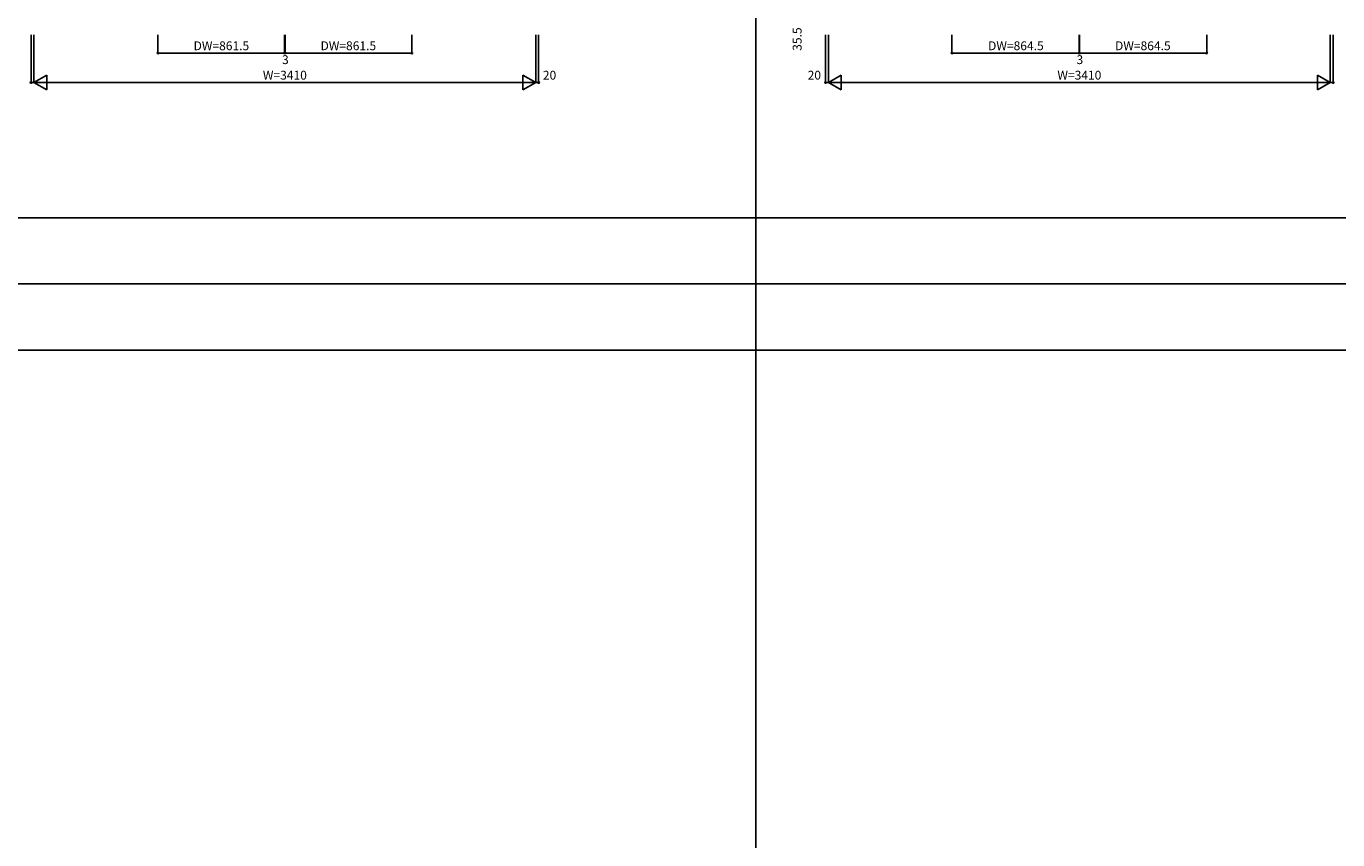
# Model space of a CAD drawing. Extents: x 0 to 27500, y 0 to 20000.
# Drawn here: x 5841 to 14755, y 8770 to 14302 of the extents above; entities that cross this region are included whole.
import ezdxf
from ezdxf.enums import TextEntityAlignment as Align

# ---------------------------------------------------------------- set-up
doc = ezdxf.new("R2010")
doc.units = 0
doc.layers.add('YKK_F1', color=7, linetype='CONTINUOUS')
doc.layers.add('YKK_N1', color=2, linetype='CONTINUOUS')
doc.styles.get("Standard").update_dxf_attribs({"font": 'txt.shx', "bigfont": 'bigfont.shx'})

msp = doc.modelspace()

# ---------------------------------------------------------------- linework, layer by layer
at = {"layer": 'YKK_F1', "color": 7}
for p, q in [((10800, 0), (10800, 19500)), ((0, 13000), (27000, 13000)), ((0, 12550), (27000, 12550)), ((0, 12100), (27000, 12100))]:
    msp.add_line(p, q, dxfattribs=at)
at = {"layer": 'YKK_N1', "linetype": 'Continuous'}
for p, q in [((5874, 14244.5), (5874, 13919.5)), ((5894, 14244.5), (5894, 13919.5)), ((6736, 14244.5), (6736, 14119.5)), ((7597.5, 14244.5), (7597.5, 14119.5)), ((7600.5, 14244.5), (7600.5, 14119.5)), ((8462, 14244.5), (8462, 14119.5)), ((9304, 14244.5), (9304, 13919.5)), ((9324, 14244.5), (9324, 13919.5)), ((11274, 14244.5), (11274, 13919.5)), ((11294, 14244.5), (11294, 13919.5)), ((12133, 14244.5), (12133, 14119.5)), ((12997.5, 14244.5), (12997.5, 14119.5)), ((13000.5, 14244.5), (13000.5, 14119.5)), ((13865, 14244.5), (13865, 14119.5)), ((14704, 14244.5), (14704, 13919.5)), ((14724, 14244.5), (14724, 13919.5)), ((7597.5, 14119.5), (6736, 14119.5)), ((7600.5, 14119.5), (8462, 14119.5)), ((12997.5, 14119.5), (12133, 14119.5)), ((13000.5, 14119.5), (13865, 14119.5)), ((5980.6, 13969.5), (5894, 13919.5)), ((5894, 13919.5), (9304, 13919.5)), ((5894, 13919.5), (5980.6, 13869.5)), ((5980.6, 13969.5), (5980.6, 13869.5)), ((9217.4, 13969.5), (9217.4, 13869.5)), ((9304, 13919.5), (9217.4, 13969.5)), ((9304, 13919.5), (9217.4, 13869.5)), ((11380.6, 13969.5), (11294, 13919.5)), ((11294, 13919.5), (14704, 13919.5)), ((11294, 13919.5), (11380.6, 13869.5)), ((11380.6, 13969.5), (11380.6, 13869.5)), ((14617.4, 13969.5), (14617.4, 13869.5)), ((14704, 13919.5), (14617.4, 13969.5)), ((14704, 13919.5), (14617.4, 13869.5))]:
    msp.add_line(p, q, dxfattribs=at)
at = {"layer": 'YKK_N1'}
for p, q in [((7597.5, 14119.5), (7600.5, 14119.5)), ((12997.5, 14119.5), (13000.5, 14119.5)), ((5894, 13919.5), (5874, 13919.5)), ((9304, 13919.5), (9324, 13919.5)), ((11294, 13919.5), (11274, 13919.5)), ((14704, 13919.5), (14724, 13919.5))]:
    msp.add_line(p, q, dxfattribs=at)
at = {"layer": 'YKK_N1', "linetype": 'Continuous'}
for centre in [(6736, 14119.5), (7597.5, 14119.5), (7600.5, 14119.5), (8462, 14119.5), (12133, 14119.5), (12997.5, 14119.5), (13000.5, 14119.5), (13865, 14119.5), (5874, 13919.5), (9324, 13919.5), (11274, 13919.5), (14724, 13919.5)]:
    msp.add_circle(centre, 5, dxfattribs=at)

# ---------------------------------------------------------------- texts
at = {"layer": 'YKK_N1'}
msp.add_text('35.5', height=60, rotation=90, dxfattribs=at).set_placement((11088.6, 14214.8), align=Align.MIDDLE)
for s, p in [('DW=861.5', (7167.6, 14161.5)), ('DW=861.5', (8030.4, 14161.5)), ('DW=864.5', (12567.6, 14161.5)), ('DW=864.5', (13430.4, 14161.5)), ('3', (7602.5, 14067.1)), ('3', (13002.5, 14067.1)), ('W=3410', (7599.1, 13961.5)), ('20', (9398, 13961.5)), ('20', (11197.8, 13961.5)), ('W=3410', (12999.1, 13961.5))]:
    msp.add_text(s, height=60, dxfattribs=at).set_placement(p, align=Align.MIDDLE)

doc.saveas('drawing.dxf')
